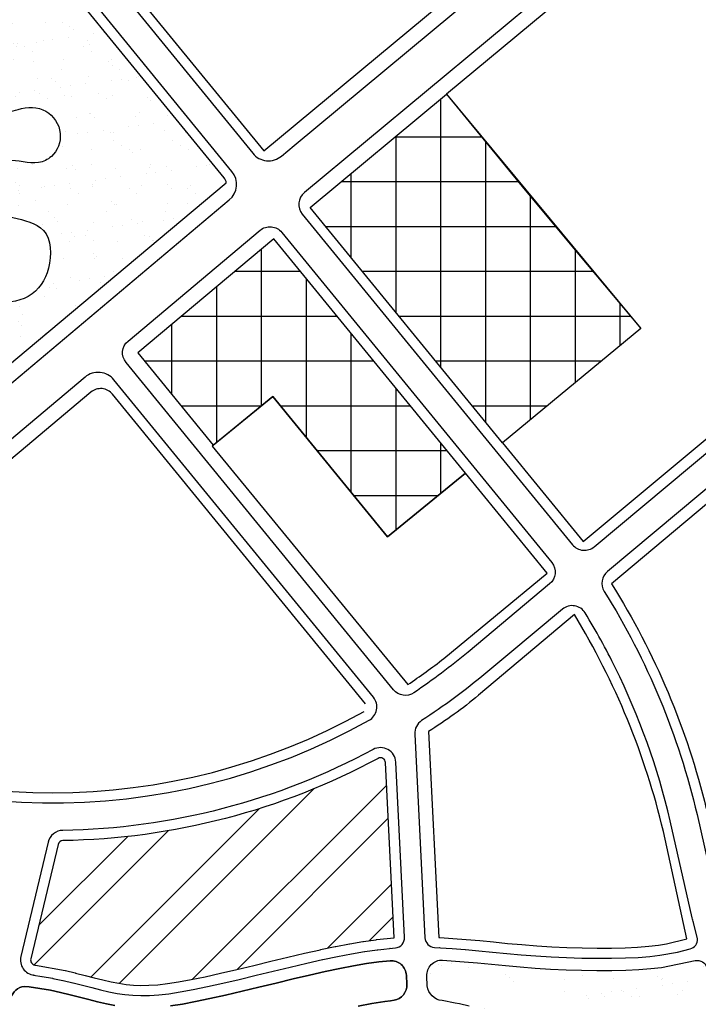
# Model space of a CAD drawing. Units: inches. Extents: x 406638 to 596787, y 2175888 to 2324779.
# Drawn here: x 592661 to 593059, y 2321827 to 2322404 of the extents above; entities that cross this region are included whole.
import ezdxf

# ---------------------------------------------------------------- set-up
doc = ezdxf.new("R2010")
doc.units = ezdxf.units.IN
doc.header["$MEASUREMENT"] = 0
doc.linetypes.add('DASHED2', pattern=[0.375, 0.25, -0.125])
for name, color, linetype in [('2-kt', 95, 'Continuous'), ('4-hach cx-tdtt', 100, 'Continuous'), ('4-hach kt', 115, 'Continuous'), ('4-hach nd', 8, 'Continuous'), ('6-heduong', 131, 'Continuous')]:
    doc.layers.add(name, color=color, linetype=linetype)
pattern_1 = [(37.50000000000001, (-35255.75486700294, -256395.0417852333), (-0.6964198477406879, 21.30190159896572), [0, -16.80428223438984, 0, -18.79426302530443, 0, -17.96510436242335]), (7.499999999999999, (-35255.75486700294, -256395.0417852333), (19.5656758205049, 31.20009143867982), [0, -9.065468047499783, 0, -15.14596490862769, 0, -5.804110640167544]), (327.5, (-35269.35306907419, -256395.0417852333), (34.42823602815813, 0.06256337685175889), [0, -5.527724419207185, 0, -19.89980790914587, 0, -25.98030477027377]), (317.5, (-35269.35306907419, -256395.0417852333), (33.23407887864529, 9.70309730485702), [0, -2.763862209603593, 0, -13.04542962932896, 0, -14.9248559318594])]

msp = doc.modelspace()

# ---------------------------------------------------------------- hatches: boundary and pattern name
at = {"layer": '4-hach cx-tdtt', "linetype": 'DASHED2', "ltscale": 250}
h = msp.add_hatch(dxfattribs=at)
h.set_pattern_fill('AR-SAND', color=256, scale=11.05544883841437, style=0)
h.set_pattern_definition(pattern_1)
edge = h.paths.add_edge_path()
edge.add_spline(control_points=[(592637.461296101, 2322364.983159799), (592637.6736693232, 2322360.681763082), (592638.0647219114, 2322352.761403328), (592650.057736078, 2322347.036533409), (592661.6866537498, 2322352.699455169), (592677.7508144291, 2322353.036242525), (592687.772195642, 2322337.795337318), (592682.5201694275, 2322323.959357716), (592669.400620362, 2322317.901352618), (592657.288648559, 2322323.127647229), (592644.4044373382, 2322317.939459759), (592635.5144523437, 2322306.251899791), (592644.5683502911, 2322291.972108414), (592659.1984069855, 2322287.098481796), (592679.7557290643, 2322283.302500335), (592680.4997706244, 2322257.627297197), (592669.0902500218, 2322239.611247879), (592645.9572094115, 2322236.045640544), (592639.167136298, 2322255.487131959), (592650.3298906868, 2322263.435726666), (592647.7727765811, 2322278.082682697), (592634.6804284756, 2322275.604450125), (592631.6117290655, 2322269.8229969), (592630.1444822053, 2322267.058692562)], knot_values=[0, 0, 0, 0, 20.15055140942809, 37.10413776145925, 56.1129720257301, 83.5436334302722, 109.4183459472346, 133.7396331081901, 147.5445635229786, 177.9245529954043, 192.7373298704376, 215.3820483222316, 240.8694834986504, 262.0134858162303, 294.5898245572781, 332.108368634367, 365.9732265057235, 398.8450525687427, 422.8051094116485, 443.1700925075213, 460.5250243048272, 477.4606979908017, 492.977120281379, 492.977120281379, 492.977120281379, 492.977120281379], degree=3, periodic=0)
edge.add_arc((592576.5650299061, 2322271.07110554), 53.72948135419625, 309.8866803907638, 355.71727585900726, ccw=False)
edge.add_line((592611.0202026805, 2322229.843708877), (592606.8864588031, 2322226.38358957))
edge.add_arc((592608.8023960153, 2322224.094652971), 2.984970043217371, 129.9307638930274, 185.1437611670931)
edge.add_arc((592572.2756192005, 2322220.80660256), 33.68949927772354, -25.794835311399424, 5.1437611642559204, ccw=False)
edge.add_arc((592605.2957720725, 2322204.84770886), 2.984971186290322, 154.2051646919182, 220.0462802215784)
edge.add_line((592603.0107020453, 2322202.927159993), (592625.4785096865, 2322176.692985748))
edge.add_line((592625.4785096864, 2322176.692985748), (592659.0973086776, 2322204.870614721))
edge.add_line((592659.0973086777, 2322204.870614721), (592782.4307517948, 2322308.24265966))
edge.add_arc((592777.1015454064, 2322307.607137969), 5.366966419460695, 6.800554432138826, 41.02832063022489)
edge.add_line((592781.1503054732, 2322311.130186432), (592634.4383184968, 2322490.666980522))
edge.add_arc((592632.1269318886, 2322488.778185951), 2.984971186367944, 39.25464510202221, 130.0462802386572)
edge.add_line((592630.2063830202, 2322491.063255978), (592586.305844815, 2322454.16586203))
edge.add_arc((592588.2263936836, 2322451.880792004), 2.984971186701862, 130.0462802372664, 219.2546451044659)
edge.add_line((592585.9150070753, 2322449.991997432), (592625.4039762501, 2322401.66790972))
edge.add_arc((592583.7990173046, 2322367.669607444), 53.72948135411374, -2.865955769720017, 39.254645103231724, ccw=False)
h = msp.add_hatch(dxfattribs=at)
h.set_pattern_fill('AR-SAND', color=256, scale=11.05544883841437, style=0)
h.set_pattern_definition(pattern_1)
edge = h.paths.add_edge_path(flags=16)
edge.add_line((592904.8946261279, 2321833.428466328), (592904.3301096058, 2321844.732464195))
edge.add_arc((592906.7151143556, 2321844.851570249), 2.387976949019179, 58.69452128436052, 182.8589500848343, ccw=False)
edge.add_line((592907.9559091227, 2321846.891879602), (592912.1827793312, 2321845.061557066))
edge.add_line((592912.1827793313, 2321845.061557065), (592915.952048704, 2321844.273637231))
edge.add_line((592915.9520487041, 2321844.273637231), (592949.1297685758, 2321839.648134004))
edge.add_line((592949.1297685757, 2321839.648134005), (592951.3068579951, 2321838.584650111))
edge.add_line((592951.3068579951, 2321838.58465011), (592954.5977135744, 2321836.298124876))
edge.add_line((592954.5977135745, 2321836.298124876), (592957.0832480501, 2321835.601478186))
edge.add_line((592957.0832480501, 2321835.601478186), (592983.3953815328, 2321833.063655169))
edge.add_line((592983.3953815327, 2321833.063655169), (592989.4444332536, 2321830.658046463))
edge.add_line((592989.4444332537, 2321830.658046463), (593000.5808207018, 2321827.64132776))
edge.add_line((593000.5808207017, 2321827.64132776), (593010.5406247948, 2321827.053048461))
edge.add_line((593010.5406247949, 2321827.053048461), (593036.0237566886, 2321827.172717121))
edge.add_line((593036.0237566885, 2321827.172717121), (593039.408846705, 2321828.140991967))
edge.add_line((593039.408846705, 2321828.140991967), (593049.5502584302, 2321834.008845034))
edge.add_line((593049.5502584303, 2321834.008845034), (593055.2690977538, 2321837.27061311))
edge.add_arc((593058.3455347659, 2321834.262141278), 4.302948692734403, 68.97462742737451, 135.6399366305702, ccw=False)
edge.add_line((593059.8893524484, 2321838.278606691), (593063.9191697227, 2321827.310007113))
edge.add_line((593063.9191697228, 2321827.310007113), (593062.5295728015, 2321824.394304346))
edge.add_arc((593069.4542560674, 2321809.817301405), 16.13816139079801, 115.4096642968535, 129.5649045635151)
edge.add_line((593059.1750233938, 2321822.258267152), (593049.1535036926, 2321817.17390591))
edge.add_line((593049.1535036928, 2321817.17390591), (593037.2642506377, 2321812.640269276))
edge.add_line((593037.2642506377, 2321812.640269276), (593027.4086764932, 2321809.513638027))
edge.add_line((593027.4086764932, 2321809.513638027), (593016.1451750569, 2321808.575640123))
edge.add_line((593016.145175057, 2321808.575640123), (593008.1668557686, 2321808.419304296))
edge.add_line((593008.1668557686, 2321808.419304296), (592997.3833300292, 2321809.01423005))
edge.add_line((592997.3833300292, 2321809.01423005), (592988.0942019641, 2321811.248857568))
edge.add_line((592988.0942019641, 2321811.248857569), (592976.1565647578, 2321814.586813938))
edge.add_line((592976.1565647578, 2321814.586813938), (592967.1812241508, 2321816.980028707))
edge.add_line((592967.1812241509, 2321816.980028707), (592957.7322513432, 2321819.76380495))
edge.add_line((592957.7322513432, 2321819.763804951), (592942.8821924011, 2321823.650855537))
edge.add_line((592942.8821924011, 2321823.650855537), (592921.8179155085, 2321829.44180625))
edge.add_line((592921.8179155085, 2321829.44180625), (592918.2396916491, 2321830.884929148))
edge.add_line((592918.239691649, 2321830.884929149), (592914.1262315944, 2321832.228982423))
edge.add_line((592914.1262315942, 2321832.228982423), (592904.8946261278, 2321833.428466328))
edge = h.paths.add_edge_path()
edge.add_line((593037.3872037114, 2321848.601807917), (593057.0419232476, 2321852.586084233))
edge.add_arc((593058.2279869822, 2321846.73514715), 5.969942372412476, 16.49226725673759, 101.45934469215979, ccw=False)
edge.add_line((593063.9523143282, 2321848.429929841), (593069.3785681357, 2321830.102121075))
edge.add_arc((593063.6542407898, 2321828.407338385), 5.969942372592572, -63.463348969098774, 16.49226725948529, ccw=False)
edge.add_line((593066.3214331045, 2321823.066336878), (593049.7405596793, 2321814.786171048))
edge.add_line((593049.7405596793, 2321814.786171048), (593044.8310767118, 2321812.753268996))
edge.add_line((593044.8310767118, 2321812.753268996), (593040.1172045735, 2321811.048152495))
edge.add_line((593040.1172045735, 2321811.048152495), (593035.5784359088, 2321809.651910901))
edge.add_line((593035.5784359088, 2321809.651910901), (593031.1942633619, 2321808.545633571))
edge.add_line((593031.1942633619, 2321808.545633572), (593026.9441795772, 2321807.710409862))
edge.add_line((593026.9441795772, 2321807.710409862), (593022.8101847292, 2321807.126464128))
edge.add_line((593022.8101847292, 2321807.126464128), (593018.7843091127, 2321806.770560731))
edge.add_line((593018.7843091127, 2321806.770560731), (593014.8610905532, 2321806.618599031))
edge.add_line((593014.8610905532, 2321806.618599031), (593011.0350668756, 2321806.646478388))
edge.add_line((593011.0350668755, 2321806.646478387), (593007.300775905, 2321806.830098161))
edge.add_line((593007.300775905, 2321806.83009816), (593003.6527554668, 2321807.145357711))
edge.add_line((593003.6527554666, 2321807.145357712), (593000.0855433857, 2321807.568156401))
edge.add_line((593000.0855433857, 2321807.568156401), (592996.5936774872, 2321808.074393588))
edge.add_line((592996.5936774873, 2321808.074393587), (592993.1613683585, 2321808.645802926))
edge.add_line((592993.1613683585, 2321808.645802927), (592989.7315176341, 2321809.287455247))
edge.add_line((592989.7315176339, 2321809.287455248), (592986.2366997105, 2321810.010255673))
edge.add_line((592986.2366997106, 2321810.010255673), (592982.6094889849, 2321810.825109325))
edge.add_line((592982.6094889847, 2321810.825109325), (592978.7824598533, 2321811.742921328))
edge.add_line((592978.7824598536, 2321811.742921329), (592974.6881867134, 2321812.774596806))
edge.add_line((592974.6881867134, 2321812.774596806), (592970.2592439608, 2321813.93104088))
edge.add_line((592970.2592439608, 2321813.931040879), (592965.428205993, 2321815.223158672))
edge.add_line((592965.4282059929, 2321815.223158672), (592960.1566416975, 2321816.652956781))
edge.add_line((592960.1566416975, 2321816.652956781), (592954.5220979289, 2321818.186847688))
edge.add_line((592954.522097929, 2321818.186847688), (592948.6311160331, 2321819.78234535))
edge.add_line((592948.6311160331, 2321819.78234535), (592942.5902373553, 2321821.396963722))
edge.add_line((592942.5902373553, 2321821.396963722), (592936.5060032416, 2321822.988216761))
edge.add_line((592936.5060032416, 2321822.988216762), (592930.4849550376, 2321824.513618425))
edge.add_line((592930.4849550376, 2321824.513618424), (592924.6336340889, 2321825.930682665))
edge.add_line((592924.6336340889, 2321825.930682666), (592919.0585817414, 2321827.196923442))
edge.add_line((592919.0585817412, 2321827.196923442), (592916.4410769711, 2321827.735133178))
edge.add_line((592916.4410769712, 2321827.735133179), (592908.8213111175, 2321829.134896073))
edge.add_arc((592909.9418781897, 2321838.87959941), 9.808920108315116, 186.7084504217738, 263.44023192352785, ccw=False)
edge.add_line((592900.2001155274, 2321837.733748669), (592899.9123485035, 2321843.49605623))
edge.add_arc((592908.8561163156, 2321843.942703934), 8.954913558863495, 87.9303903713602, 182.8589500923899, ccw=False)
edge.add_line((592909.1795109095, 2321852.891776108), (592914.2434912847, 2321852.516796785))
edge.add_line((592914.2434912847, 2321852.516796785), (592921.8485036924, 2321851.904750714))
edge.add_line((592921.8485036924, 2321851.904750715), (592929.6767412508, 2321851.186137228))
edge.add_line((592929.6767412508, 2321851.186137228), (592937.7341205619, 2321850.40748275))
edge.add_line((592937.7341205619, 2321850.40748275), (592946.026558227, 2321849.615313706))
edge.add_line((592946.0265582271, 2321849.615313706), (592954.5599708487, 2321848.856156519))
edge.add_line((592954.5599708486, 2321848.856156519), (592963.3402750283, 2321848.176537614))
edge.add_line((592963.3402750284, 2321848.176537615), (592972.3499174936, 2321847.616511589))
edge.add_line((592972.3499174935, 2321847.616511589), (592981.4774654743, 2321847.190245722))
edge.add_line((592981.4774654743, 2321847.190245722), (592990.5880163261, 2321846.905435466))
edge.add_line((592990.5880163261, 2321846.905435466), (592999.5466674045, 2321846.769776273))
edge.add_line((592999.5466674046, 2321846.769776273), (593008.2185160653, 2321846.790963594))
edge.add_line((593008.2185160652, 2321846.790963594), (593016.4686596637, 2321846.976692884))
edge.add_line((593016.4686596637, 2321846.976692884), (593024.1621955555, 2321847.334659591))
edge.add_line((593024.1621955555, 2321847.334659591), (593031.1642210963, 2321847.872559171))
edge.add_line((593031.1642210962, 2321847.872559171), (593037.3872037113, 2321848.601807916))
at = {"layer": '4-hach kt'}
h = msp.add_hatch(dxfattribs=at)
h.set_pattern_fill('ANSI37', color=256, scale=210.1419715205803, angle=45, style=0)
h.set_pattern_definition([(90, (-495653.5269818027, -2104016.437552694), (-26.26774644007254, 5.090279023031393e-15), []), (180, (-495653.5269818027, -2104016.437552694), (-5.090279023031394e-15, -26.26774644007254), [])])
h.paths.add_polyline_path([(592831.5569877537, 2322293.789932339), (592911.5246470236, 2322360.144062064), (592957.506868864, 2322303.911764498), (592993.855304935, 2322260.407820955), (593025.2725809747, 2322222.805779413), (592944.2256302718, 2322155.925279441)])
h.paths.add_polyline_path([(592810.3829158894, 2322275.358642515), (592730.654861288, 2322208.67061031), (592774.819260796, 2322154.62502848), (592809.7094136485, 2322183.136196226), (592876.9015637509, 2322100.910718593), (592922.4979969223, 2322138.171343673)])
h = msp.add_hatch(dxfattribs=at)
h.set_pattern_fill('ANSI32', color=256, scale=114.6228935566802, style=0)
h.set_pattern_definition([(45, (-495653.5269818027, -2104016.437552694), (-30.39398449243214, 30.39398449243215), []), (45, (-495633.2643255085, -2104016.437552694), (-30.39398449243214, 30.39398449243215), [])])
edge = h.paths.add_edge_path()
edge.add_line((592670.680744527, 2321849.893983081), (592687.9823974452, 2321846.765529008))
edge.add_arc((592685.2469447729, 2321833.919676583), 13.13387322281294, 76.63505531236882, 77.97873932141152, ccw=False)
edge.add_line((592688.2828748471, 2321846.697851508), (592693.9739201645, 2321845.345732317))
edge.add_arc((592690.9379901225, 2321832.567557392), 13.13387321512175, 75.82590953059162, 76.63505544836721, ccw=False)
edge.add_line((592694.1540681447, 2321845.30158534), (592699.678901508, 2321843.9062456))
edge.add_arc((592696.4628234654, 2321831.17221767), 13.13387320316158, 75.59627179415378, 75.8259094251656, ccw=False)
edge.add_line((592699.7299126682, 2321843.893253533), (592705.0602887281, 2321842.524275864))
edge.add_line((592705.0602887279, 2321842.524275864), (592710.1363340025, 2321841.258151417))
edge.add_line((592710.1363340024, 2321841.258151418), (592714.9350354694, 2321840.156723852))
edge.add_line((592714.9350354694, 2321840.156723852), (592719.4634608956, 2321839.26727176))
edge.add_line((592719.4634608958, 2321839.267271761), (592723.7807256602, 2321838.617368239))
edge.add_line((592723.7807256599, 2321838.617368239), (592728.0466177575, 2321838.204462326))
edge.add_line((592728.0466177578, 2321838.204462326), (592732.4396140856, 2321838.029564479))
edge.add_line((592732.4396140852, 2321838.029564479), (592737.1333616149, 2321838.106414841))
edge.add_line((592737.1333616151, 2321838.106414841), (592742.288377726, 2321838.459115682))
edge.add_line((592742.2883777261, 2321838.459115682), (592748.0461024676, 2321839.116344345))
edge.add_line((592748.0461024673, 2321839.116344344), (592754.5305964497, 2321840.105838015))
edge.add_line((592754.53059645, 2321840.105838015), (592761.8579982676, 2321841.452292376))
edge.add_line((592761.8579982677, 2321841.452292377), (592770.0953982116, 2321843.16260143))
edge.add_line((592770.0953982114, 2321843.16260143), (592779.0921266441, 2321845.175252167))
edge.add_line((592779.092126644, 2321845.175252166), (592788.6351866168, 2321847.407538604))
edge.add_line((592788.6351866169, 2321847.407538604), (592798.5199149362, 2321849.776865843))
edge.add_line((592798.5199149364, 2321849.776865843), (592808.5410147981, 2321852.199574986))
edge.add_arc((592811.6273559247, 2321839.433482182), 13.13387326874277, 103.51441496297952, 103.59108827737128, ccw=False)
edge.add_line((592808.5581011646, 2321852.203693701), (592818.5024453383, 2321854.593765533))
edge.add_arc((592821.5716998228, 2321841.823553997), 13.13387321999088, 103.23908365456998, 103.5144137771029, ccw=False)
edge.add_line((592818.5638467332, 2321854.608367079), (592828.228337609, 2321856.882109252))
edge.add_arc((592831.2361906894, 2321844.097296183), 13.13387320463008, 102.7283164442033, 103.23908362922208, ccw=False)
edge.add_line((592828.3424267144, 2321856.908414613), (592837.5364259336, 2321858.985146934))
edge.add_arc((592840.4301898994, 2321846.17402849), 13.13387321591071, 101.92868552086708, 102.72831639236898, ccw=False)
edge.add_line((592837.7154963644, 2321859.024283922), (592846.2981927844, 2321860.837430026))
edge.add_arc((592849.0128863367, 2321847.987174595), 13.13387321970239, 100.85241943107673, 101.9286855932931, ccw=False)
edge.add_line((592846.5400417054, 2321860.886153825), (592854.5699337132, 2321862.425552791))
edge.add_arc((592857.0427783281, 2321849.526573556), 13.13387322291904, 99.50170386894251, 100.85241935614818, ccw=False)
edge.add_line((592854.8746787779, 2321862.480259138), (592862.4600920108, 2321863.749853881))
edge.add_arc((592864.6281915648, 2321850.796168298), 13.1338732229456, 97.88305963737662, 99.50170388429427, ccw=False)
edge.add_line((592862.826858775, 2321863.805927174), (592870.0761189604, 2321864.809660621))
edge.add_arc((592871.877451753, 2321851.799901749), 13.13387321973759, 96.03093219751912, 97.88305965125141, ccw=False)
edge.add_line((592870.4975366449, 2321864.861083167), (592880.8585762857, 2321865.955728033))
edge.add_line((592880.8585762857, 2321865.955728033), (592875.7343209343, 2321968.564897772))
edge.add_arc((592872.7530649967, 2321968.416015205), 2.984971186280493, 2.858950095335091, 118.3443002001806)
edge.add_arc((592680.442919141, 2322324.914106871), 402.0756188000099, 270.90053776219133, 298.3443001988892, ccw=False)
edge.add_arc((592686.8091356747, 2321919.903547938), 2.984971186359566, 90.90053776151694, 166.546483141827)
edge.add_line((592683.9060751101, 2321920.598020645), (592667.8960052711, 2321853.672132997))
edge.add_arc((592670.9078226603, 2321852.980255625), 3.090265082897558, 167.0624247639407, 259.6878452767755)
edge.add_line((592670.3546314263, 2321849.939907333), (592670.6807445271, 2321849.893983081))

# ---------------------------------------------------------------- linework, layer by layer
at = {"layer": '2-kt'}
for points in [[(593303.6713126542, 2322435.254856023), (593295.0542449737, 2322429.504948282), (593196.788217168, 2322577.277038425), (593179.0854209462, 2322567.740110571, 0.04988813754464884), (593084.1399943114, 2322503.63963795), (592911.5246470236, 2322360.144062064), (593025.2725809747, 2322222.805779413), (592944.2256302718, 2322155.925279441), (592991.4606076826, 2322098.127176793, 0.4166725880184159), (592991.4606076826, 2322098.127176793), (593334.9930407603, 2322384.321644928)], [(592809.7094136485, 2322183.136196226), (592774.1258448133, 2322154.058390109), (592888.7508871526, 2322014.293329158, 0.01804162734976005), (592909.8358516974, 2322029.50334838), (592970.3625769814, 2322079.602840774, 0.01435006037849675), (592970.3625769814, 2322079.602840774), (592922.4979969223, 2322138.171343673), (592876.9015637507, 2322100.910718593)], [(592986.3231286309, 2322055.267874921), (592930.1707549546, 2322008.009071609, -0.03586289182231919), (592900.8265960561, 2321986.773656592), (592906.8520683069, 2321866.118329614), (592907.5002297864, 2321866.09490686), (592915.1775464368, 2321865.617962782), (592922.9756435029, 2321864.990377394), (592930.9087306656, 2321864.262138965), (592938.9902885751, 2321863.481147889), (592947.2329770301, 2321862.693731349), (592955.6487047665, 2321861.945043753), (592964.2545148795, 2321861.278931155), (592973.0637134303, 2321860.731364426), (592981.9890372454, 2321860.314542635), (592990.8926591855, 2321860.036201306), (592999.6300598672, 2321859.903892466), (593008.0546560041, 2321859.924475693), (593016.0155776042, 2321860.103693945), (593023.3537999156, 2321860.445128537), (593029.8963953601, 2321860.947734435), (593035.5163557199, 2321861.60631719), (593040.3043430124, 2321862.423811898), (593052.2183733189, 2321865.265483429), (593038.4506997034, 2321928.292214894, 0.07934031168986536)]]:
    msp.add_lwpolyline(points, format="xyb", close=True, dxfattribs=at)
for points in [[(592630.1444821793, 2322267.058692589, -0.2026826521071274), (592611.0202026546, 2322229.843708902), (592606.886458777, 2322226.383589596, 0.2456836920571749), (592605.8294467801, 2322223.827035436, -0.1358211512410484), (592602.60822936, 2322206.146618925, 0.2954595566832259), (592603.0107020198, 2322202.927160018), (592625.4785096619, 2322176.692985773), (592659.0973086532, 2322204.870614747), (592782.4307517707, 2322308.242659691, 0.1504671676469297), (592781.150305449, 2322311.130186463), (592634.4383184663, 2322490.666980554, 0.4182661768670577), (592630.2063829895, 2322491.06325601), (592586.3058447841, 2322454.165862061, 0.4101725280248826), (592585.9150070448, 2322449.991997463), (592625.4039762212, 2322401.66790975, -0.18588339462263), (592637.461296073, 2322364.983159829)], [(592863.9907316306, 2322003.046754864), (592715.7943845539, 2322184.40001433, 0.4182661766876592), (592703.0985781277, 2322185.588840698), (592661.1358408312, 2322150.320123931), (592497.0085474766, 2322012.878020713, 0.5257422229451288), (592498.3992642433, 2321998.189847825, 0.26031927397449), (592863.1374015462, 2321998.553325164)], [(593095.0904974677, 2322146.392493191), (593008.0511817506, 2322073.384239409, -0.08172918960160643), (593063.5326002304, 2321941.566853998)], [(592670.6807445273, 2321849.89398309), (592687.9823974458, 2321846.765529016, -0.005862994694240033), (592688.2828748475, 2321846.697851517), (592693.9739201651, 2321845.345732325, -0.003530579768009965), (592694.1540681453, 2321845.301585349), (592699.6789015083, 2321843.906245608, -0.001001983522235021), (592699.7299126685, 2321843.893253542), (592705.0602887283, 2321842.524275872), (592710.136334003, 2321841.258151426), (592714.93503547, 2321840.156723861), (592719.4634608963, 2321839.267271769), (592723.7807256607, 2321838.617368247), (592728.0466177582, 2321838.204462335), (592732.4396140863, 2321838.029564488), (592737.1333616162, 2321838.10641485), (592742.2883777269, 2321838.45911569), (592748.0461024684, 2321839.116344352), (592754.530596451, 2321840.105838024), (592761.8579982686, 2321841.452292386), (592770.0953982124, 2321843.162601437), (592779.0921266454, 2321845.175252174), (592788.635186618, 2321847.407538612), (592798.5199149372, 2321849.776865852), (592808.5410147991, 2321852.199574994, -0.0003345504586199683), (592808.5581011658, 2321852.20369371), (592818.5024453397, 2321854.593765542, -0.001201354869981641), (592818.5638467347, 2321854.608367089), (592828.2283376106, 2321856.882109261, -0.002228645962208711), (592828.3424267159, 2321856.908414621), (592837.5364259356, 2321858.985146942, -0.003489062035088209), (592837.7154963659, 2321859.024283931), (592846.2981927863, 2321860.837430035, -0.004696131561449546), (592846.5400417071, 2321860.886153833), (592854.569933715, 2321862.4255528, -0.005893676365734625), (592854.8746787795, 2321862.480259146), (592862.4600920127, 2321863.749853888, -0.007062785315667407), (592862.8268587766, 2321863.805927183), (592870.0761189624, 2321864.80966063, -0.008081606494622928), (592870.4975366469, 2321864.861083176), (592880.8585762876, 2321865.955728042), (592875.7343209361, 2321968.564897783, 0.5513771374884788), (592871.3358936956, 2321971.043119796, -0.1203216555596376), (592686.7622217729, 2321922.888150444, 0.3426005155979963), (592683.9060751105, 2321920.598020653), (592667.8960052715, 2321853.672133005, 0.4276991631773988), (592670.3546314265, 2321849.93990734), (592670.6807445273, 2321849.89398309)]]:
    msp.add_lwpolyline(points, format="xyb", dxfattribs=at)
for points in [[(592831.5569877537, 2322293.789932339), (592911.5246470236, 2322360.144062064), (592957.506868864, 2322303.911764498), (592993.855304935, 2322260.407820955), (593025.2725809747, 2322222.805779413), (592944.2256302718, 2322155.925279441)], [(592810.3829158894, 2322275.358642515), (592730.654861288, 2322208.67061031), (592774.819260796, 2322154.62502848), (592809.7094136485, 2322183.136196226), (592876.9015637509, 2322100.910718593), (592922.4979969223, 2322138.171343673)]]:
    msp.add_lwpolyline(points, close=True, dxfattribs=at)
msp.add_spline([(592637.461296073, 2322364.983159829), (592640.322006525, 2322353.298488879), (592649.3763932366, 2322348.775587577), (592660.4428773813, 2322351.288308509), (592676.7830415472, 2322350.206334348), (592685.1563581298, 2322337.225615769), (592679.9591152533, 2322323.667982), (592672.5154274902, 2322320.130576205), (592654.4066195741, 2322321.135657331), (592646.1771745288, 2322317.898775756), (592638.8129593197, 2322306.561872303), (592645.8884311484, 2322293.091168975), (592657.4247484778, 2322287.967726539), (592675.3393591377, 2322280.398907992), (592678.2267239565, 2322258.187437679), (592666.4791696828, 2322241.733650527), (592646.861314561, 2322241.231109965), (592642.3341039587, 2322254.799795748), (592648.3703617662, 2322265.353238154), (592645.8552485976, 2322275.404121881), (592635.794830416, 2322274.399040756), (592630.1444821793, 2322267.058692589)], degree=3, dxfattribs=at)
at = {"layer": '4-hach nd'}
msp.add_lwpolyline([(592965.0802798102, 2322460.562205547), (592860.5778996564, 2322588.552838263), (592842.6653725589, 2322527.415231563), (592841.3417728179, 2322487.329001148), (592759.6488111054, 2322459.015952982), (592709.502326624, 2322456.570655666), (592698.2410431564, 2322456.932096714), (592698.2410431564, 2322456.932096714), (592804.4772190464, 2322326.927024725, 0.6534332023542581), (592804.4772190464, 2322326.927024725)], format="xyb", close=True, dxfattribs=at)
at = {"layer": '6-heduong'}
for points in [[(593723.6364508158, 2322945.852687377), (593576.366068347, 2322835.809621729), (593723.6364508158, 2322945.852687377, 0.4832484351645296), (593724.0400412385, 2322959.879621946), (593165.9286706133, 2323429.252748768, 0.1936737316303138), (592538.1418316591, 2323634.954032431, 0.02521561963375083), (592449.5643286606, 2323624.597305794), (591837.8177956049, 2323521.591679644, 0.5755880119097554), (591832.3705297369, 2323507.094688747), (592550.5313353715, 2322628.255193131), (592797.9048470646, 2322325.535230498, 0.4182661767451106), (592814.8325889678, 2322323.950128674), (592822.1684889565, 2322330.115784104), (593062.3869102031, 2322529.807439112, -0.04974670003968531), (593162.6435372242, 2322597.534852854, 0.005698190917057081), (593177.0461824081, 2322605.29401915), (593213.8227455571, 2322625.106450198, 0.4438109255867164), (593216.9959809706, 2322638.002977696)], [(593229.5109412272, 2322605.077277035), (593174.8382917051, 2322575.62378802, 0.04988813753516248), (593078.4154984929, 2322510.525901415), (592828.1866479493, 2322302.512656484, 0.4117651363851226), (592826.9772268626, 2322289.959712051), (592985.2860949377, 2322096.24834161, 0.4173985571911321), (592997.9616732157, 2322095.04306496), (593366.2248206708, 2322402.734469055, 0.3846735974517572), (593367.903523932, 2322414.619276717), (593241.1784350824, 2322602.206449621, 0.3852229295018234), (593229.5109412272, 2322605.077277035)], [(593376.5172556959, 2322390.389119083), (593005.6802029923, 2322080.497060164, 0.3742884245588026), (593003.8253310802, 2322068.884794409, -0.08201927433635067), (593058.2024924982, 2321938.171380063), (593071.2174044346, 2321880.792872909, 0.5346396606250227)], [(592924.1039493282, 2322033.333423571, -0.02614942059311523), (592892.3366915463, 2322009.492132811, -0.3870600571321697), (592880.4089628523, 2322011.259102767), (592723.7207014642, 2322203.004226598, -0.4104570148304947), (592724.8998941906, 2322215.531428818), (592802.2491018295, 2322280.413212915, -0.4179675253413769), (592814.9379858315, 2322279.219075379), (592973.0358167904, 2322085.765936139, -0.411012473909156), (592971.8441079817, 2322073.227754384), (592924.1039493271, 2322033.33342357)], [(592866.053514594, 2321993.344054908, 0.4663865355579682), (592868.6135048468, 2322006.824344009), (592716.6131095745, 2322192.832755595, 0.4182661767378053), (592699.6853676711, 2322194.417857418), (592655.3803609348, 2322157.180516992), (592483.8868751982, 2322013.569878651, 0.515634764175506), (592485.0310284684, 2321999.024270443, 0.2688275468178949), (592866.0535145946, 2321993.344054907)], [(592992.6895128472, 2322056.22987918, 0.4587960295027608), (592979.2958726935, 2322058.448846859), (592947.3650892159, 2322031.765708908), (592934.4399238989, 2322020.96472216, -0.02951293262883811), (592896.8849987474, 2321993.172440711, 0.2667189100148034), (592892.8344203763, 2321985.225981413), (592898.7901181609, 2321865.967833062, 0.3817938092311201), (592904.3824681422, 2321860.307142684), (592914.687685552, 2321859.666943427, -0.004565570409106739), (592914.8181813093, 2321859.657639658), (592922.4231937265, 2321859.045593586, -0.0028087154129084), (592922.5033819405, 2321859.038686517), (592930.3316194876, 2321858.320073032, -0.001199616410747738), (592930.3658437459, 2321858.316848503), (592938.4193031776, 2321857.538572838), (592946.6846048391, 2321856.748996072), (592955.1538257168, 2321855.99554957), (592963.8389513191, 2321855.32329774), (592972.7392607264, 2321854.770067696), (592981.7565046225, 2321854.348953144), (592990.7541851555, 2321854.067671393), (592999.5921541922, 2321853.933839665), (593008.1291378472, 2321853.954697481), (593016.2215239882, 2321854.136875295), (593023.7212524757, 2321854.485824484), (593030.4726797838, 2321855.004472965), (593036.3667411662, 2321855.695176626), (593046.6616908362, 2321857.46285762), (593054.0913580491, 2321859.569061964, 0.3916715227807128), (593058.4331664104, 2321865.37671667), (593056.1357720367, 2321874.831218356, -0.01619966944493055), (593055.4175174572, 2321877.58153809), (593042.4964608449, 2321934.546267696, 0.0571190073964692), (593010.2960406118, 2322024.201448533, 0.02185367138164834), (592992.6895127404, 2322056.229879115)], [(592669.4347821837, 2321844.040596195), (592674.3013881717, 2321843.35526575, -0.009473768111481928), (592674.5694238443, 2321843.312326487), (592680.6407580965, 2321842.221340883, -0.008003553652967763), (592680.8657976264, 2321842.177172993), (592686.7390098829, 2321840.926505187, -0.005862994687584724), (592686.9029066472, 2321840.889590187), (592692.5939519417, 2321839.537471001, -0.003530579769952237), (592692.6922144763, 2321839.513390833), (592698.2170478799, 2321838.118051081, -0.001001983519255939), (592698.2448721492, 2321838.1109645), (592703.5953392899, 2321836.736826923), (592708.7460342805, 2321835.452082503), (592713.6916568285, 2321834.316932706), (592718.4433143693, 2321833.383634409), (592723.0482953605, 2321832.690419254), (592727.639966255, 2321832.24598043), (592732.3696788681, 2321832.057676938), (592737.3861505094, 2321832.139811237), (592742.8309368931, 2321832.512337857), (592748.8351879176, 2321833.197706827), (592755.5205737863, 2321834.217855357), (592763.0044436043, 2321835.593061659), (592771.3539504224, 2321837.326647159), (592780.423699422, 2321839.355633266), (592790.0108566361, 2321841.59823481), (592799.9171337818, 2321843.972727211), (592809.9438969536, 2321846.396805521, -0.0003345504648170674), (592809.9532167903, 2321846.399052092), (592819.8975609898, 2321848.789123931, -0.001201354860739651), (592819.9310526596, 2321848.797088411), (592829.5955435593, 2321851.070830588, -0.002228645965653554), (592829.6577739805, 2321851.085178967), (592838.8517731945, 2321853.161911286, -0.003489062039543505), (592838.9494479748, 2321853.183258736), (592847.5321444062, 2321854.996404842, -0.004696131555618949), (592847.6640619994, 2321855.02298146), (592855.6939539862, 2321856.562380421, -0.005893676361157963), (592855.8601785667, 2321856.592220247), (592863.4455918215, 2321857.861814992, -0.007062785325150095), (592863.6456464202, 2321857.892400426), (592870.8949066021, 2321858.896133872, -0.008081606504580603), (592871.124770794, 2321858.924182534), (592881.4858104298, 2321860.018827399, 0.3980899502235896), (592886.8210881631, 2321866.253493179), (592881.6968328116, 2321968.86266292, 0.5513771374647218), (592868.5015510893, 2321976.29732896, -0.1203216555595786), (592686.6683939685, 2321928.857355442, 0.3426005155978845), (592678.0999539811, 2321921.986966071), (592662.0852727509, 2321855.041801714, 0.44772680135482), (592669.854714642, 2321843.981460014), (592669.4738817303, 2321844.034241297)], [(592878.397907699, 2321859.688109444, 0.00881824271998189), (592878.1462036025, 2321859.665997606)], [(592907.2999816802, 2321860.125895659, 0.006480731233684664), (592907.114503083, 2321860.135006782)], [(592749.7820904566, 2321826.095341794), (592756.7085465892, 2321827.152276155), (592764.3801780065, 2321828.561984784), (592772.8642130742, 2321830.323502021), (592782.0215867541, 2321832.372090573), (592791.6616606574, 2321834.627070245), (592801.593796395, 2321837.007760839), (592811.6273555782, 2321839.433482158), (592821.5716998185, 2321841.823554006), (592831.2361907266, 2321844.097296187), (592840.4301899144, 2321846.1740285), (592849.0128863369, 2321847.987174605), (592857.042778332, 2321849.526573569), (592864.6281915812, 2321850.796168313), (592871.877451766, 2321851.799901761), (592878.3615444192, 2321852.504048179), (592878.3615444192, 2321852.504048179, -0.4201099494467864), (592887.9315333236, 2321844.017705118), (592888.2001192132, 2321838.63948462, -0.3819725854187634), (592880.6937826005, 2321829.354043537), (592878.6705495596, 2321829.02501013), (592880.6937826005, 2321829.354043537, 0.3819725854187634), (592888.2001192132, 2321838.63948462), (592887.9315333236, 2321844.017705118, 0.4201099494467864), (592878.3615444192, 2321852.504048179), (592878.3615444192, 2321852.504048179), (592871.877451766, 2321851.799901761), (592864.6281915812, 2321850.796168313), (592857.042778332, 2321849.526573569), (592849.0128863369, 2321847.987174605), (592840.4301899144, 2321846.1740285), (592831.2361907266, 2321844.097296187), (592821.5716998185, 2321841.823554006), (592811.6273555782, 2321839.433482158), (592801.593796395, 2321837.007760839), (592791.6616606574, 2321834.627070245), (592782.0215867541, 2321832.372090573), (592772.8642130742, 2321830.323502021), (592764.3801780065, 2321828.561984784), (592756.7085465892, 2321827.152276155), (592749.7820904566, 2321826.095341794)], [(592924.6336340779, 2321825.930682691), (592919.0585817301, 2321827.196923467), (592916.4410769598, 2321827.735133204), (592908.8213111057, 2321829.134896099, -0.3479031224291382), (592900.2001155154, 2321837.733748695), (592899.9123484916, 2321843.496056255, -0.4396385135773646), (592909.1795108975, 2321852.891776134), (592909.1795108975, 2321852.891776134), (592914.2434912728, 2321852.516796811), (592921.8485036808, 2321851.904750741), (592929.6767412394, 2321851.186137254), (592937.7341205504, 2321850.407482777), (592946.026558216, 2321849.615313732), (592954.5599708376, 2321848.856156546), (592963.3402750174, 2321848.176537642), (592972.3499174832, 2321847.616511616), (592981.4774654638, 2321847.190245749), (592990.5880163161, 2321846.905435494), (592999.5466673947, 2321846.769776301), (593008.2185160555, 2321846.790963623), (593016.468659654, 2321846.976692912), (593024.1621955461, 2321847.33465962), (593031.164221087, 2321847.872559199), (593037.3872037024, 2321848.601807945)], [(593037.3872037024, 2321848.601807945), (593057.0419232389, 2321852.586084263, -0.3887133653109092), (593063.9523143198, 2321848.429929871)], [(592653.2359217618, 2321818.049416546), (592656.2409431511, 2321830.611118393, -0.3219360276503365), (592664.1438828055, 2321837.446245591), (592667.0214453088, 2321837.145833148), (592673.3023982852, 2321836.261330002), (592679.3737325394, 2321835.170344398), (592685.2469447955, 2321833.919676592), (592690.9379900926, 2321832.567557406), (592696.4628234691, 2321831.172217662), (592701.8373999633, 2321829.791888183), (592707.0776746137, 2321828.484799795), (592712.1996024587, 2321827.309183317), (592717.2191385373, 2321826.323269574)], [(592717.2191385373, 2321826.323269574), (592712.1996024587, 2321827.309183317), (592707.0776746137, 2321828.484799795), (592701.8373999633, 2321829.791888183), (592696.4628234691, 2321831.172217662), (592690.9379900926, 2321832.567557406), (592685.2469447955, 2321833.919676592), (592679.3737325394, 2321835.170344398), (592673.3023982852, 2321836.261330002), (592667.0214453088, 2321837.145833148), (592664.1438828055, 2321837.446245591, 0.3219360276503365), (592656.2409431511, 2321830.611118393), (592653.2359217618, 2321818.049416546, 0.4481679089601903)]]:
    msp.add_lwpolyline(points, format="xyb", dxfattribs=at)
msp.add_lwpolyline([(592626.5004364513, 2322165.700409243), (592639.2650172231, 2322176.389617552), (592784.2097277051, 2322298.212317215, 0.4101725281218067), (592785.7730786643, 2322314.907775609), (592639.0610916814, 2322494.444569701, 0.4182661767532235), (592626.3652852537, 2322495.633396068), (592582.4647470486, 2322458.736002119, 0.4101725281134339), (592581.2922338289, 2322446.214408323), (592620.7812030012, 2322397.890320615, -0.1922862500372612), (592631.4251970977, 2322364.103018162), (592624.1912097012, 2322267.504516257, -0.2026947994798295), (592607.1901397187, 2322234.42310138), (592603.0545812093, 2322230.961463149, 0.2456837060984076), (592599.8835463232, 2322223.291797466, -0.1358211360636935), (592597.2331435473, 2322208.744438097, 0.295459526107023), (592598.4405619652, 2322199.086062285), (592626.5004364513, 2322165.700409243)], format="xyb", close=True, dxfattribs=at)
msp.add_lwpolyline([(592859.640893533, 2321825.829218038), (592867.775538308, 2321827.35422728), (592875.2920187364, 2321828.584841302), (592878.6705495594, 2321829.02501013), (592875.2920187364, 2321828.584841302), (592867.775538308, 2321827.35422728), (592859.640893533, 2321825.829218038)], dxfattribs=at)

doc.saveas('drawing.dxf')
